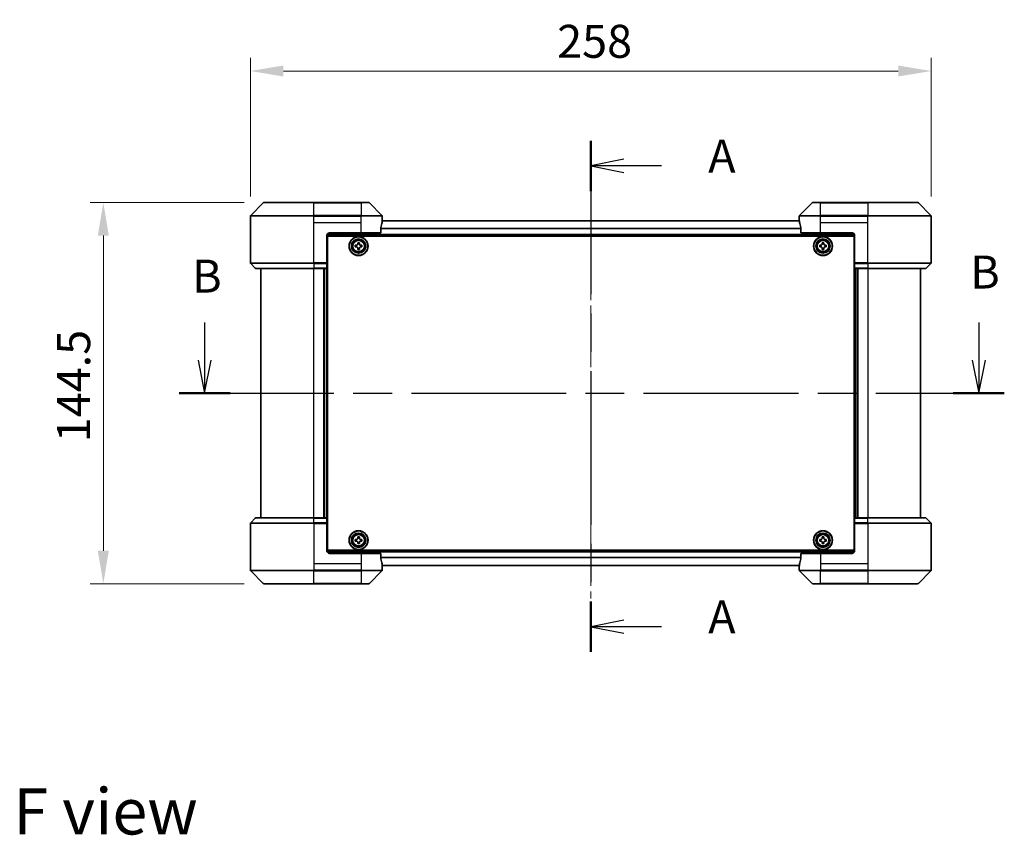
# Model space of a CAD drawing. Units: millimetres. Extents: x 43 to 7728, y 24 to 1429.
# Drawn here: x 1794 to 2167, y 513 to 822 of the extents above; entities that cross this region are included whole.
import ezdxf

# ---------------------------------------------------------------- set-up
doc = ezdxf.new("R2010")
doc.units = ezdxf.units.MM
doc.header["$LTSCALE"] = 3
doc.linetypes.add('CHAIN', pattern=[0.3543, 0.2362, -0.0295, 0.0591, -0.0295])
doc.layers.get('Defpoints').update_dxf_attribs({"lineweight": 25})
for name, color, linetype, lineweight in [('Centerline (ISO)', 131, 'Continuous', 18), ('Dimension (ISO)', 7, 'Continuous', 18), ('Dimension (ISO) @ 1', 7, 'Continuous', 18), ('Section Line (ISO)', 7, 'CHAIN', 25), ('Symbol (ISO)', 7, 'Continuous', 18), ('Visible (ISO)', 7, 'Continuous', 35), ('Visible Narrow (ISO)', 7, 'Continuous', 25)]:
    doc.layers.add(name, color=color, linetype=linetype, lineweight=lineweight)
doc.styles.add('Note Text (TK)', font='txt')
doc.dimstyles.new('Default - Method 1b (TK)', dxfattribs={"dimscale": 3, "dimtxt": 2.5, "dimasz": 2.5, "dimexe": 1, "dimexo": 1.5, "dimgap": 1, "dimtad": 1, "dimrnd": 1e-08, "dimdsep": 46, "dimtxsty": 'Note Text (TK)', "dimcen": 0.09, "dimdle": 5, "dimclrd": 100, "dimclre": 100, "dimclrt": 7, "dimadec": 1, "dimazin": 1, "dimtfac": 1, "dimtmove": 0, "dimatfit": 3, "dimfxl": 1, "dimtolj": 1, "dimlwd": -1, "dimlwe": -1, "dimarcsym": 0})

# ---------------------------------------------------------------- blocks, each defined once
blk = doc.blocks.new('2dTransSection42')
at = {"layer": 'Section Line (ISO)', "linetype": 'CHAIN', "ltscale": 16.433697}
blk.add_line((171.348, 158.511), (171.348, 119.754), dxfattribs=at)
at = {"layer": 'Section Line (ISO)', "linetype": 'Continuous', "lineweight": 50}
for p, q in [((171.348, 158.511), (171.348, 154.689)), ((171.348, 123.577), (171.348, 119.754))]:
    blk.add_line(p, q, dxfattribs=at)
at = {"layer": 'Section Line (ISO)', "linetype": 'Continuous'}
for p, q in [((173.848, 157.1), (171.348, 156.6)), ((173.848, 156.6), (171.348, 156.6)), ((171.348, 156.6), (173.848, 156.1)), ((176.701, 156.6), (173.848, 156.6)), ((173.848, 122.165), (171.348, 121.665)), ((173.848, 121.665), (171.348, 121.665)), ((171.348, 121.665), (173.848, 121.165)), ((176.701, 121.665), (173.848, 121.665))]:
    blk.add_line(p, q, dxfattribs=at)
at = {"layer": 'Section Line (ISO)', "char_height": 2.5, "attachment_point": 7, "style": 'Note Text (TK)'}
for insert in [(180.249, 155.314), (180.249, 120.379)]:
    blk.add_mtext('A', dxfattribs=dict(at, insert=insert))
blk = doc.blocks.new('2dTransSection43')
at = {"layer": 'Section Line (ISO)', "linetype": 'Continuous'}
for p, q in [((142.081, 144.732), (142.081, 141.871)), ((200.756, 144.732), (200.756, 141.871)), ((141.581, 141.871), (142.081, 139.371)), ((142.081, 141.871), (142.081, 139.371)), ((142.081, 139.371), (142.581, 141.871)), ((200.256, 141.871), (200.756, 139.371)), ((200.756, 141.871), (200.756, 139.371)), ((200.756, 139.371), (201.256, 141.871))]:
    blk.add_line(p, q, dxfattribs=at)
at = {"layer": 'Section Line (ISO)', "linetype": 'CHAIN', "ltscale": 16.560604}
blk.add_line((140.148, 139.371), (202.689, 139.371), dxfattribs=at)
at = {"layer": 'Section Line (ISO)', "linetype": 'Continuous', "lineweight": 50}
for p, q in [((140.148, 139.371), (144.015, 139.371)), ((198.822, 139.371), (202.689, 139.371))]:
    blk.add_line(p, q, dxfattribs=at)
at = {"layer": 'Section Line (ISO)', "char_height": 2.5, "attachment_point": 7, "style": 'Note Text (TK)'}
for insert in [(141.135, 146.215), (200.104, 146.523)]:
    blk.add_mtext('B', dxfattribs=dict(at, insert=insert))
blk = doc.blocks.new('*D49')
at = {"layer": 'Defpoints', "color": 0}
for p in [(2139.74, 802.97), (1881.74, 747.9), (2139.74, 747.9)]:
    blk.add_point(p, dxfattribs=at)
at = {"layer": 'Dimension (ISO)', "color": 100}
for p, q in [((1881.74, 755.4), (1881.74, 807.97)), ((2139.74, 755.4), (2139.74, 807.97)), ((1894.24, 802.97), (2127.24, 802.97))]:
    blk.add_line(p, q, dxfattribs=at)
for points in [[(1894.24, 805.05), (1894.24, 800.89), (1881.74, 802.97)], [(2127.24, 805.05), (2127.24, 800.89), (2139.74, 802.97)]]:
    blk.add_solid(points, dxfattribs=at)
at = {"layer": 'Dimension (ISO)', "color": 7, "insert": (1997.99, 814.22), "char_height": 12.5, "attachment_point": 4, "style": 'Note Text (TK)'}
blk.add_mtext('\\A1;258', dxfattribs=at)
blk = doc.blocks.new('*D50')
at = {"layer": 'Defpoints', "color": 0}
for p in [(1886.95, 753.11), (1826.02, 608.61), (1886.95, 608.61)]:
    blk.add_point(p, dxfattribs=at)
at = {"layer": 'Dimension (ISO)', "color": 100}
for p, q in [((1879.45, 753.11), (1821.02, 753.11)), ((1826.02, 740.61), (1826.02, 621.11)), ((1879.45, 608.61), (1821.02, 608.61))]:
    blk.add_line(p, q, dxfattribs=at)
for points in [[(1823.93, 740.61), (1828.1, 740.61), (1826.02, 753.11)], [(1823.93, 621.11), (1828.1, 621.11), (1826.02, 608.61)]]:
    blk.add_solid(points, dxfattribs=at)
at = {"layer": 'Dimension (ISO)', "color": 7, "insert": (1814.77, 662.25), "char_height": 12.5, "attachment_point": 4, "rotation": 90, "style": 'Note Text (TK)'}
blk.add_mtext('\\A1;144.5', dxfattribs=at)

msp = doc.modelspace()

# ---------------------------------------------------------------- linework, layer by layer
at = {"layer": 'Centerline (ISO)', "linetype": 'CHAIN', "ltscale": 23.990969}
msp.add_line((2010.7393, 758.6559), (2010.7393, 603.0559), dxfattribs=at)
at = {"layer": 'Visible (ISO)'}
for p, q in [((1886.5928, 752.9594), (1881.8857, 748.2523)), ((1886.9464, 753.1059), (1905.7393, 753.1059)), ((1923.7393, 753.1059), (1905.7393, 753.1059)), ((1923.7393, 753.1059), (1926.5322, 753.1059)), ((1931.5928, 748.2523), (1926.8857, 752.9594)), ((2094.5928, 752.9594), (2089.8857, 748.2523)), ((2094.9464, 753.1059), (2097.7393, 753.1059)), ((2115.7393, 753.1059), (2097.7393, 753.1059)), ((2115.7393, 753.1059), (2134.5322, 753.1059)), ((2139.5928, 748.2523), (2134.8857, 752.9594)), ((1881.7393, 745.6059), (1881.7393, 747.8987)), ((1931.7393, 746.6059), (1931.7312, 746.6059)), ((1931.7393, 746.6059), (1931.7393, 747.8987)), ((1931.7393, 746.3059), (1931.7393, 746.6059)), ((1931.7393, 746.3059), (1931.7393, 746.1559)), ((2089.7393, 746.6059), (2089.7393, 747.8987)), ((2089.7474, 746.6059), (2089.7393, 746.6059)), ((2089.7393, 746.6059), (2089.7393, 746.3059)), ((2089.7393, 746.1559), (2089.7393, 746.3059)), ((2139.7393, 745.6059), (2139.7393, 747.8987)), ((1881.7393, 730.313), (1881.7393, 745.6059)), ((1931.1555, 741.6059), (1931.1555, 743.4972)), ((2089.7873, 746.1559), (1931.6913, 746.1559)), ((2090.3231, 743.4972), (2090.3231, 741.6059)), ((2139.7393, 730.313), (2139.7393, 745.6059)), ((1910.7393, 740.6059), (1910.7393, 730.313)), ((2110.738, 740.6559), (1910.7405, 740.6559)), ((1910.9893, 740.3559), (2110.4893, 740.3559)), ((1910.9893, 621.3559), (1910.9893, 740.3559)), ((1911.7393, 741.6059), (1923.7393, 741.6059)), ((1931.1555, 741.6059), (1923.7393, 741.6059)), ((2097.7393, 741.6059), (2090.3231, 741.6059)), ((2097.7393, 741.6059), (2109.7393, 741.6059)), ((2110.4893, 740.3559), (2110.4893, 621.3559)), ((2110.7393, 740.6059), (2110.7393, 730.313)), ((1910.9893, 737.1559), (1910.7393, 737.1559)), ((1910.9893, 736.6559), (1910.7393, 736.6559)), ((1910.9893, 736.1559), (1910.7393, 736.1559)), ((1921.4893, 736.2934), (1921.4893, 736.9184)), ((1921.4893, 736.9184), (1921.9518, 736.9184)), ((1921.9518, 736.2934), (1921.4893, 736.2934)), ((1922.4268, 737.3934), (1922.4268, 737.8559)), ((1922.4268, 737.8559), (1923.0518, 737.8559)), ((1922.4268, 735.3559), (1922.4268, 735.8184)), ((1923.0518, 735.3559), (1922.4268, 735.3559)), ((1923.0518, 737.8559), (1923.0518, 737.3934)), ((1923.0518, 735.8184), (1923.0518, 735.3559)), ((1923.5268, 736.9184), (1923.9893, 736.9184)), ((1923.9893, 736.2934), (1923.5268, 736.2934)), ((1923.9893, 736.9184), (1923.9893, 736.2934)), ((2097.4893, 736.2934), (2097.4893, 736.9184)), ((2097.4893, 736.9184), (2097.9518, 736.9184)), ((2097.9518, 736.2934), (2097.4893, 736.2934)), ((2098.4268, 737.3934), (2098.4268, 737.8559)), ((2098.4268, 737.8559), (2099.0518, 737.8559)), ((2098.4268, 735.3559), (2098.4268, 735.8184)), ((2099.0518, 735.3559), (2098.4268, 735.3559)), ((2099.0518, 737.8559), (2099.0518, 737.3934)), ((2099.0518, 735.8184), (2099.0518, 735.3559)), ((2099.5268, 736.9184), (2099.9893, 736.9184)), ((2099.9893, 736.2934), (2099.5268, 736.2934)), ((2099.9893, 736.9184), (2099.9893, 736.2934)), ((2110.7393, 737.1559), (2110.4893, 737.1559)), ((2110.7393, 736.6559), (2110.4893, 736.6559)), ((2110.7393, 736.1559), (2110.4893, 736.1559)), ((1910.9893, 734.1559), (1910.7393, 734.1559)), ((2110.7393, 734.1559), (2110.4893, 734.1559)), ((1881.8857, 729.9594), (1883.5928, 728.2523)), ((1905.7393, 728.1059), (1883.9464, 728.1059)), ((1885.7393, 728.1059), (1885.7393, 633.6059)), ((1905.7393, 728.1059), (1910.7393, 728.1059)), ((1909.7393, 633.6059), (1909.7393, 728.1059)), ((1910.9893, 731.1559), (1910.7393, 731.1559)), ((1910.7393, 730.313), (1910.7393, 729.9594)), ((1910.9893, 730.1559), (1910.7393, 730.1559)), ((1910.7393, 728.2523), (1910.7393, 729.9594)), ((1910.9893, 729.8059), (1910.7393, 729.8059)), ((1910.7393, 728.2523), (1910.7393, 728.1059)), ((1910.7393, 633.6059), (1910.7393, 728.1059)), ((2110.7393, 731.1559), (2110.4893, 731.1559)), ((2110.7393, 730.1559), (2110.4893, 730.1559)), ((2110.7393, 729.8059), (2110.4893, 729.8059)), ((2110.7393, 729.9594), (2110.7393, 730.313)), ((2110.7393, 729.9594), (2110.7393, 728.2523)), ((2110.7393, 728.1059), (2110.7393, 728.2523)), ((2110.7393, 728.1059), (2110.7393, 633.6059)), ((2110.7393, 728.1059), (2115.7393, 728.1059)), ((2111.7393, 728.1059), (2111.7393, 633.6059)), ((2137.5322, 728.1059), (2115.7393, 728.1059)), ((2135.7393, 633.6059), (2135.7393, 728.1059)), ((2139.5928, 729.9594), (2137.8857, 728.2523)), ((1881.7393, 631.3987), (1881.7393, 616.1059)), ((1881.8857, 631.7523), (1883.5928, 633.4594)), ((1883.9464, 633.6059), (1905.7393, 633.6059)), ((1910.7393, 633.6059), (1905.7393, 633.6059)), ((1910.7393, 633.6059), (1910.7393, 633.4594)), ((1910.7393, 631.7523), (1910.7393, 633.4594)), ((1910.7393, 631.9059), (1910.9893, 631.9059)), ((1910.7393, 631.7523), (1910.7393, 631.3987)), ((1910.7393, 631.5559), (1910.9893, 631.5559)), ((1910.7393, 621.1059), (1910.7393, 631.3987)), ((2110.4893, 631.9059), (2110.7393, 631.9059)), ((2110.4893, 631.5559), (2110.7393, 631.5559)), ((2110.7393, 633.4594), (2110.7393, 633.6059)), ((2115.7393, 633.6059), (2110.7393, 633.6059)), ((2110.7393, 633.4594), (2110.7393, 631.7523)), ((2110.7393, 631.3987), (2110.7393, 631.7523)), ((2110.7393, 621.1059), (2110.7393, 631.3987)), ((2115.7393, 633.6059), (2137.5322, 633.6059)), ((2139.5928, 631.7523), (2137.8857, 633.4594)), ((2139.7393, 631.3987), (2139.7393, 616.1059)), ((1910.7393, 630.5559), (1910.9893, 630.5559)), ((1910.7393, 627.5559), (1910.9893, 627.5559)), ((2110.4893, 630.5559), (2110.7393, 630.5559)), ((2110.4893, 627.5559), (2110.7393, 627.5559)), ((1910.7393, 625.5559), (1910.9893, 625.5559)), ((1910.7393, 625.0559), (1910.9893, 625.0559)), ((1910.7393, 624.5559), (1910.9893, 624.5559)), ((1921.4893, 624.7934), (1921.4893, 625.4184)), ((1921.4893, 625.4184), (1921.9518, 625.4184)), ((1921.9518, 624.7934), (1921.4893, 624.7934)), ((1922.4268, 625.8934), (1922.4268, 626.3559)), ((1922.4268, 626.3559), (1923.0518, 626.3559)), ((1922.4268, 623.8559), (1922.4268, 624.3184)), ((1923.0518, 623.8559), (1922.4268, 623.8559)), ((1923.0518, 626.3559), (1923.0518, 625.8934)), ((1923.0518, 624.3184), (1923.0518, 623.8559)), ((1923.5268, 625.4184), (1923.9893, 625.4184)), ((1923.9893, 624.7934), (1923.5268, 624.7934)), ((1923.9893, 625.4184), (1923.9893, 624.7934)), ((2097.4893, 624.7934), (2097.4893, 625.4184)), ((2097.4893, 625.4184), (2097.9518, 625.4184)), ((2097.9518, 624.7934), (2097.4893, 624.7934)), ((2098.4268, 625.8934), (2098.4268, 626.3559)), ((2098.4268, 626.3559), (2099.0518, 626.3559)), ((2098.4268, 623.8559), (2098.4268, 624.3184)), ((2099.0518, 623.8559), (2098.4268, 623.8559)), ((2099.0518, 626.3559), (2099.0518, 625.8934)), ((2099.0518, 624.3184), (2099.0518, 623.8559)), ((2099.5268, 625.4184), (2099.9893, 625.4184)), ((2099.9893, 624.7934), (2099.5268, 624.7934)), ((2099.9893, 625.4184), (2099.9893, 624.7934)), ((2110.4893, 625.5559), (2110.7393, 625.5559)), ((2110.4893, 625.0559), (2110.7393, 625.0559)), ((2110.4893, 624.5559), (2110.7393, 624.5559)), ((1910.7405, 621.0559), (2110.738, 621.0559)), ((2110.4893, 621.3559), (1910.9893, 621.3559)), ((1923.7393, 620.1059), (1911.7393, 620.1059)), ((1923.7393, 620.1059), (1931.1555, 620.1059)), ((1931.1555, 618.2145), (1931.1555, 620.1059)), ((2090.3231, 620.1059), (2097.7393, 620.1059)), ((2090.3231, 620.1059), (2090.3231, 618.2145)), ((2109.7393, 620.1059), (2097.7393, 620.1059)), ((1881.7393, 616.1059), (1881.7393, 613.813)), ((2139.7393, 616.1059), (2139.7393, 613.813)), ((1881.8857, 613.4594), (1886.5928, 608.7523)), ((1926.8857, 608.7523), (1931.5928, 613.4594)), ((1931.6913, 615.5559), (2089.7873, 615.5559)), ((1931.7312, 615.1059), (1931.7393, 615.1059)), ((1931.7393, 615.5559), (1931.7393, 615.4059)), ((1931.7393, 615.1059), (1931.7393, 615.4059)), ((1931.7393, 615.1059), (1931.7393, 613.813)), ((2089.7393, 615.4059), (2089.7393, 615.5559)), ((2089.7393, 615.4059), (2089.7393, 615.1059)), ((2089.7393, 615.1059), (2089.7474, 615.1059)), ((2089.7393, 615.1059), (2089.7393, 613.813)), ((2089.8857, 613.4594), (2094.5928, 608.7523)), ((2134.8857, 608.7523), (2139.5928, 613.4594)), ((1905.7393, 608.6059), (1886.9464, 608.6059)), ((1905.7393, 608.6059), (1923.7393, 608.6059)), ((1926.5322, 608.6059), (1923.7393, 608.6059)), ((2097.7393, 608.6059), (2094.9464, 608.6059)), ((2097.7393, 608.6059), (2115.7393, 608.6059)), ((2134.5322, 608.6059), (2115.7393, 608.6059))]:
    msp.add_line(p, q, dxfattribs=at)
for centre, radius in [((1922.7393, 736.6059), 3.6), ((1922.7393, 736.6059), 3.5), ((1922.7393, 736.6059), 2.7), ((1922.7393, 736.6059), 2.6), ((1922.7393, 736.6059), 2.4649), ((2098.7393, 736.6059), 3.6), ((2098.7393, 736.6059), 3.5), ((2098.7393, 736.6059), 2.7), ((2098.7393, 736.6059), 2.6), ((2098.7393, 736.6059), 2.4649), ((1922.7393, 625.1059), 3.6), ((1922.7393, 625.1059), 3.5), ((1922.7393, 625.1059), 2.7), ((1922.7393, 625.1059), 2.6), ((1922.7393, 625.1059), 2.4649), ((2098.7393, 625.1059), 3.6), ((2098.7393, 625.1059), 3.5), ((2098.7393, 625.1059), 2.7), ((2098.7393, 625.1059), 2.6), ((2098.7393, 625.1059), 2.4649)]:
    msp.add_circle(centre, radius, dxfattribs=at)
for centre, radius, start, end in [((1886.9464, 752.6059), 0.5, 90, 135), ((1926.5322, 752.6059), 0.5, 45, 90), ((2094.9464, 752.6059), 0.5, 90, 135), ((2134.5322, 752.6059), 0.5, 45, 90), ((1882.2393, 747.8987), 0.5, 135, 180), ((1931.2393, 747.8987), 0.5, 0, 45), ((2090.2393, 747.8987), 0.5, 135, 180), ((2139.2393, 747.8987), 0.5, 0, 45), ((1911.7393, 740.6059), 1, 90, 180), ((2109.7393, 740.6059), 1, 0, 90), ((1882.2393, 730.313), 0.5, 180, 225), ((1883.9464, 728.6059), 0.5, 225, 270), ((2137.5322, 728.6059), 0.5, 270, 315), ((2139.2393, 730.313), 0.5, 315, 0), ((1882.2393, 631.3987), 0.5, 135, 180), ((1883.9464, 633.1059), 0.5, 90, 135), ((2137.5322, 633.1059), 0.5, 45, 90), ((2139.2393, 631.3987), 0.5, 0, 45), ((1911.7393, 621.1059), 1, 180, 270), ((2109.7393, 621.1059), 1, 270, 0), ((1882.2393, 613.813), 0.5, 180, 225), ((1931.2393, 613.813), 0.5, 315, 0), ((2090.2393, 613.813), 0.5, 180, 225), ((2139.2393, 613.813), 0.5, 315, 0), ((1886.9464, 609.1059), 0.5, 225, 270), ((1926.5322, 609.1059), 0.5, 270, 315), ((2094.9464, 609.1059), 0.5, 225, 270), ((2134.5322, 609.1059), 0.5, 270, 315)]:
    msp.add_arc(centre, radius, start, end, dxfattribs=at)
for centre, major_axis, start_param, end_param in [((1923.7393, 747.2059), (0, -9.6), 1.40334825, 1.49698509), ((2097.7393, 747.2059), (0, -9.6), 4.78620022, 4.87983706), ((1923.7393, 747.2059), (0, -9.6), 1.19575789, 1.40334825), ((2097.7393, 747.2059), (0, -9.6), 4.87983706, 5.08742742), ((1923.7393, 614.5059), (0, 9.6), 4.87983706, 5.08742742), ((1923.7393, 614.5059), (0, 9.6), 4.78620022, 4.87983706), ((2097.7393, 614.5059), (0, 9.6), 1.40334825, 1.49698509), ((2097.7393, 614.5059), (0, 9.6), 1.19575789, 1.40334825)]:
    msp.add_ellipse(centre, major_axis=major_axis, ratio=0.83333333, start_param=start_param, end_param=end_param, dxfattribs=at)
for points, knots in [([(1931.7312, 746.6059), (1931.7295, 746.6059), (1931.7274, 746.5983), (1931.723, 746.5677), (1931.7207, 746.5446), (1931.7184, 746.5116), (1931.7179, 746.5049), (1931.7175, 746.4979)], [-0.0452461794, -0.0452461794, -0.0452461794, -0.0452461794, -0.0339249805, -0.0339249805, -0.0226037816, -0.0226037816, -0.0199303713, -0.0199303713, -0.0199303713, -0.0199303713]), ([(2089.7611, 746.4979), (2089.7606, 746.505), (2089.7602, 746.5117), (2089.7578, 746.5446), (2089.7556, 746.5677), (2089.7512, 746.5983), (2089.7491, 746.6059), (2089.7474, 746.6059)], [-0.0705290281, -0.0705290281, -0.0705290281, -0.0705290281, -0.0678449297, -0.0678449297, -0.056529226, -0.056529226, -0.0452135224, -0.0452135224, -0.0452135224, -0.0452135224]), ([(1931.1832, 743.6893), (1931.176, 743.667), (1931.1695, 743.641), (1931.1587, 743.5761), (1931.1555, 743.5355), (1931.1555, 743.4972)], [-0.0201957606, -0.0201957606, -0.0201957606, -0.0201957606, -0.0114837322, -0.0114837322, 0, 0, 0, 0]), ([(2090.3231, 743.4972), (2090.3231, 743.5348), (2090.32, 743.5747), (2090.3093, 743.6399), (2090.3028, 743.6665), (2090.2953, 743.6893)], [-0.0932612826, -0.0932612826, -0.0932612826, -0.0932612826, -0.0819853568, -0.0819853568, -0.0730776319, -0.0730776319, -0.0730776319, -0.0730776319]), ([(1921.9518, 736.9184), (1922.0112, 736.9184), (1922.0748, 736.9302), (1922.1919, 736.9786), (1922.2454, 737.0152), (1922.3299, 737.0998), (1922.3665, 737.1533), (1922.4149, 737.2704), (1922.4268, 737.3339), (1922.4268, 737.3934)], [0, 0, 0, 0, 0.0179369429, 0.0179369429, 0.0358738858, 0.0358738858, 0.0538108287, 0.0538108287, 0.0717477716, 0.0717477716, 0.0717477716, 0.0717477716]), ([(1922.4268, 735.8184), (1922.4268, 735.8778), (1922.4149, 735.9413), (1922.3665, 736.0584), (1922.3299, 736.112), (1922.2454, 736.1965), (1922.1919, 736.2331), (1922.0748, 736.2815), (1922.0112, 736.2934), (1921.9518, 736.2934)], [-0.2880009693, -0.2880009693, -0.2880009693, -0.2880009693, -0.2700640264, -0.2700640264, -0.2521270835, -0.2521270835, -0.2341901406, -0.2341901406, -0.2162531977, -0.2162531977, -0.2162531977, -0.2162531977]), ([(1923.0518, 737.3934), (1923.0518, 737.3339), (1923.0636, 737.2704), (1923.1121, 737.1533), (1923.1486, 737.0998), (1923.2332, 737.0152), (1923.2867, 736.9786), (1923.4038, 736.9302), (1923.4674, 736.9184), (1923.5268, 736.9184)], [0, 0, 0, 0, 0.0179369429, 0.0179369429, 0.0358738858, 0.0358738858, 0.0538108287, 0.0538108287, 0.0717477716, 0.0717477716, 0.0717477716, 0.0717477716]), ([(1923.5268, 736.2934), (1923.4674, 736.2934), (1923.4038, 736.2815), (1923.2867, 736.2331), (1923.2332, 736.1965), (1923.1486, 736.112), (1923.1121, 736.0584), (1923.0636, 735.9413), (1923.0518, 735.8778), (1923.0518, 735.8184)], [-0.2880009693, -0.2880009693, -0.2880009693, -0.2880009693, -0.2700640264, -0.2700640264, -0.2521270835, -0.2521270835, -0.2341901406, -0.2341901406, -0.2162531977, -0.2162531977, -0.2162531977, -0.2162531977]), ([(2097.9518, 736.9184), (2098.0112, 736.9184), (2098.0748, 736.9302), (2098.1919, 736.9786), (2098.2454, 737.0152), (2098.3299, 737.0998), (2098.3665, 737.1533), (2098.4149, 737.2704), (2098.4268, 737.3339), (2098.4268, 737.3934)], [0, 0, 0, 0, 0.0179369429, 0.0179369429, 0.0358738858, 0.0358738858, 0.0538108287, 0.0538108287, 0.0717477716, 0.0717477716, 0.0717477716, 0.0717477716]), ([(2098.4268, 735.8184), (2098.4268, 735.8778), (2098.4149, 735.9413), (2098.3665, 736.0584), (2098.3299, 736.112), (2098.2454, 736.1965), (2098.1919, 736.2331), (2098.0748, 736.2815), (2098.0112, 736.2934), (2097.9518, 736.2934)], [-0.2880009693, -0.2880009693, -0.2880009693, -0.2880009693, -0.2700640264, -0.2700640264, -0.2521270835, -0.2521270835, -0.2341901406, -0.2341901406, -0.2162531977, -0.2162531977, -0.2162531977, -0.2162531977]), ([(2099.0518, 737.3934), (2099.0518, 737.3339), (2099.0636, 737.2704), (2099.1121, 737.1533), (2099.1486, 737.0998), (2099.2332, 737.0152), (2099.2867, 736.9786), (2099.4038, 736.9302), (2099.4674, 736.9184), (2099.5268, 736.9184)], [0, 0, 0, 0, 0.0179369429, 0.0179369429, 0.0358738858, 0.0358738858, 0.0538108287, 0.0538108287, 0.0717477716, 0.0717477716, 0.0717477716, 0.0717477716]), ([(2099.5268, 736.2934), (2099.4674, 736.2934), (2099.4038, 736.2815), (2099.2867, 736.2331), (2099.2332, 736.1965), (2099.1486, 736.112), (2099.1121, 736.0584), (2099.0636, 735.9413), (2099.0518, 735.8778), (2099.0518, 735.8184)], [-0.2880009693, -0.2880009693, -0.2880009693, -0.2880009693, -0.2700640264, -0.2700640264, -0.2521270835, -0.2521270835, -0.2341901406, -0.2341901406, -0.2162531977, -0.2162531977, -0.2162531977, -0.2162531977]), ([(1921.9518, 625.4184), (1922.0112, 625.4184), (1922.0748, 625.4302), (1922.1919, 625.4786), (1922.2454, 625.5152), (1922.3299, 625.5998), (1922.3665, 625.6533), (1922.4149, 625.7704), (1922.4268, 625.8339), (1922.4268, 625.8934)], [0, 0, 0, 0, 0.0179369429, 0.0179369429, 0.0358738858, 0.0358738858, 0.0538108287, 0.0538108287, 0.0717477716, 0.0717477716, 0.0717477716, 0.0717477716]), ([(1922.4268, 624.3184), (1922.4268, 624.3778), (1922.4149, 624.4413), (1922.3665, 624.5584), (1922.3299, 624.612), (1922.2454, 624.6965), (1922.1919, 624.7331), (1922.0748, 624.7815), (1922.0112, 624.7934), (1921.9518, 624.7934)], [-0.2880009693, -0.2880009693, -0.2880009693, -0.2880009693, -0.2700640264, -0.2700640264, -0.2521270835, -0.2521270835, -0.2341901406, -0.2341901406, -0.2162531977, -0.2162531977, -0.2162531977, -0.2162531977]), ([(1923.0518, 625.8934), (1923.0518, 625.8339), (1923.0636, 625.7704), (1923.1121, 625.6533), (1923.1486, 625.5998), (1923.2332, 625.5152), (1923.2867, 625.4786), (1923.4038, 625.4302), (1923.4674, 625.4184), (1923.5268, 625.4184)], [0, 0, 0, 0, 0.0179369429, 0.0179369429, 0.0358738858, 0.0358738858, 0.0538108287, 0.0538108287, 0.0717477716, 0.0717477716, 0.0717477716, 0.0717477716]), ([(1923.5268, 624.7934), (1923.4674, 624.7934), (1923.4038, 624.7815), (1923.2867, 624.7331), (1923.2332, 624.6965), (1923.1486, 624.612), (1923.1121, 624.5584), (1923.0636, 624.4413), (1923.0518, 624.3778), (1923.0518, 624.3184)], [-0.2880009693, -0.2880009693, -0.2880009693, -0.2880009693, -0.2700640264, -0.2700640264, -0.2521270835, -0.2521270835, -0.2341901406, -0.2341901406, -0.2162531977, -0.2162531977, -0.2162531977, -0.2162531977]), ([(2097.9518, 625.4184), (2098.0112, 625.4184), (2098.0748, 625.4302), (2098.1919, 625.4786), (2098.2454, 625.5152), (2098.3299, 625.5998), (2098.3665, 625.6533), (2098.4149, 625.7704), (2098.4268, 625.8339), (2098.4268, 625.8934)], [0, 0, 0, 0, 0.0179369429, 0.0179369429, 0.0358738858, 0.0358738858, 0.0538108287, 0.0538108287, 0.0717477716, 0.0717477716, 0.0717477716, 0.0717477716]), ([(2098.4268, 624.3184), (2098.4268, 624.3778), (2098.4149, 624.4413), (2098.3665, 624.5584), (2098.3299, 624.612), (2098.2454, 624.6965), (2098.1919, 624.7331), (2098.0748, 624.7815), (2098.0112, 624.7934), (2097.9518, 624.7934)], [-0.2880009693, -0.2880009693, -0.2880009693, -0.2880009693, -0.2700640264, -0.2700640264, -0.2521270835, -0.2521270835, -0.2341901406, -0.2341901406, -0.2162531977, -0.2162531977, -0.2162531977, -0.2162531977]), ([(2099.0518, 625.8934), (2099.0518, 625.8339), (2099.0636, 625.7704), (2099.1121, 625.6533), (2099.1486, 625.5998), (2099.2332, 625.5152), (2099.2867, 625.4786), (2099.4038, 625.4302), (2099.4674, 625.4184), (2099.5268, 625.4184)], [0, 0, 0, 0, 0.0179369429, 0.0179369429, 0.0358738858, 0.0358738858, 0.0538108287, 0.0538108287, 0.0717477716, 0.0717477716, 0.0717477716, 0.0717477716]), ([(2099.5268, 624.7934), (2099.4674, 624.7934), (2099.4038, 624.7815), (2099.2867, 624.7331), (2099.2332, 624.6965), (2099.1486, 624.612), (2099.1121, 624.5584), (2099.0636, 624.4413), (2099.0518, 624.3778), (2099.0518, 624.3184)], [-0.2880009693, -0.2880009693, -0.2880009693, -0.2880009693, -0.2700640264, -0.2700640264, -0.2521270835, -0.2521270835, -0.2341901406, -0.2341901406, -0.2162531977, -0.2162531977, -0.2162531977, -0.2162531977]), ([(1931.1555, 618.2145), (1931.1555, 618.1769), (1931.1585, 618.137), (1931.1693, 618.0718), (1931.1758, 618.0452), (1931.1832, 618.0224)], [-0.0932612826, -0.0932612826, -0.0932612826, -0.0932612826, -0.0819853568, -0.0819853568, -0.0730776319, -0.0730776319, -0.0730776319, -0.0730776319]), ([(2090.2953, 618.0224), (2090.3026, 618.0447), (2090.309, 618.0707), (2090.3199, 618.1356), (2090.3231, 618.1762), (2090.3231, 618.2145)], [-0.0201957606, -0.0201957606, -0.0201957606, -0.0201957606, -0.0114837322, -0.0114837322, 0, 0, 0, 0]), ([(1931.7175, 615.2138), (1931.7179, 615.2068), (1931.7184, 615.2), (1931.7208, 615.1671), (1931.723, 615.144), (1931.7274, 615.1134), (1931.7295, 615.1059), (1931.7312, 615.1059)], [-0.0705290281, -0.0705290281, -0.0705290281, -0.0705290281, -0.0678449297, -0.0678449297, -0.056529226, -0.056529226, -0.0452135224, -0.0452135224, -0.0452135224, -0.0452135224]), ([(2089.7474, 615.1059), (2089.7491, 615.1059), (2089.7512, 615.1134), (2089.7556, 615.144), (2089.7578, 615.1671), (2089.7602, 615.2001), (2089.7606, 615.2068), (2089.7611, 615.2138)], [-0.0452461794, -0.0452461794, -0.0452461794, -0.0452461794, -0.0339249805, -0.0339249805, -0.0226037816, -0.0226037816, -0.0199303713, -0.0199303713, -0.0199303713, -0.0199303713])]:
    msp.add_open_spline(points, degree=3, knots=knots, dxfattribs=at)
at = {"layer": 'Visible Narrow (ISO)'}
for p, q in [((1905.7393, 752.9594), (1886.5928, 752.9594)), ((1905.7393, 753.1059), (1905.7393, 752.9594)), ((1905.7393, 752.9594), (1923.7393, 752.9594)), ((1905.7393, 748.2523), (1905.7393, 752.9594)), ((1923.7393, 752.9594), (1923.7393, 753.1059)), ((1926.8857, 752.9594), (1923.7393, 752.9594)), ((1923.7393, 752.9594), (1923.7393, 748.2523)), ((2097.7393, 752.9594), (2094.5928, 752.9594)), ((2097.7393, 752.9594), (2097.7393, 753.1059)), ((2097.7393, 748.2523), (2097.7393, 752.9594)), ((2097.7393, 752.9594), (2115.7393, 752.9594)), ((2115.7393, 752.9594), (2115.7393, 753.1059)), ((2115.7393, 752.9594), (2115.7393, 748.2523)), ((2134.8857, 752.9594), (2115.7393, 752.9594)), ((1905.7393, 747.8987), (1881.7393, 747.8987)), ((1881.8857, 748.2523), (1905.7393, 748.2523)), ((1905.7393, 748.2523), (1905.7393, 747.8987)), ((1923.7393, 748.2523), (1905.7393, 748.2523)), ((1905.7393, 745.6059), (1905.7393, 747.8987)), ((1905.7393, 747.8987), (1923.7393, 747.8987)), ((1923.7393, 748.2523), (1923.7393, 747.8987)), ((1923.7393, 748.2523), (1931.5928, 748.2523)), ((1931.7393, 747.8987), (1923.7393, 747.8987)), ((1923.7393, 745.6059), (1923.7393, 747.8987)), ((1931.7041, 746.3059), (1931.7393, 746.3059)), ((2097.7393, 747.8987), (2089.7393, 747.8987)), ((2089.7393, 746.3059), (2089.7745, 746.3059)), ((2089.8857, 748.2523), (2097.7393, 748.2523)), ((2115.7393, 748.2523), (2097.7393, 748.2523)), ((2097.7393, 748.2523), (2097.7393, 747.8987)), ((2097.7393, 745.6059), (2097.7393, 747.8987)), ((2097.7393, 747.8987), (2115.7393, 747.8987)), ((2115.7393, 748.2523), (2115.7393, 747.8987)), ((2115.7393, 748.2523), (2139.5928, 748.2523)), ((2139.7393, 747.8987), (2115.7393, 747.8987)), ((2115.7393, 745.6059), (2115.7393, 747.8987)), ((1905.7393, 745.6059), (1923.7393, 745.6059)), ((1905.7393, 730.313), (1905.7393, 745.6059)), ((1923.7393, 741.6059), (1923.7393, 745.6059)), ((2090.3231, 743.2115), (1931.1555, 743.2115)), ((2090.3231, 743.0834), (1931.1555, 743.0834)), ((2089.7941, 746.0839), (1931.6845, 746.0839)), ((2097.7393, 745.6059), (2115.7393, 745.6059)), ((2097.7393, 741.6059), (2097.7393, 745.6059)), ((2115.7393, 730.313), (2115.7393, 745.6059)), ((2110.676, 740.9559), (1910.8025, 740.9559)), ((1910.9893, 734.7801), (1910.7393, 734.7801)), ((1910.9893, 734.568), (1910.7393, 734.568)), ((1910.9893, 734.2437), (1910.7393, 734.2437)), ((1910.9893, 733.8559), (1910.7393, 733.8559)), ((1910.9893, 731.4559), (1910.7393, 731.4559)), ((2110.7393, 734.7801), (2110.4893, 734.7801)), ((2110.7393, 734.568), (2110.4893, 734.568)), ((2110.7393, 734.2437), (2110.4893, 734.2437)), ((2110.7393, 733.8559), (2110.4893, 733.8559)), ((2110.7393, 731.4559), (2110.4893, 731.4559)), ((1881.7393, 730.313), (1905.7393, 730.313)), ((1905.7393, 729.9594), (1881.8857, 729.9594)), ((1883.5928, 728.2523), (1905.7393, 728.2523)), ((1910.7393, 730.313), (1905.7393, 730.313)), ((1905.7393, 729.9594), (1905.7393, 730.313)), ((1905.7393, 729.9594), (1910.7393, 729.9594)), ((1905.7393, 729.9594), (1905.7393, 728.2523)), ((1910.7393, 728.2523), (1905.7393, 728.2523)), ((1905.7393, 728.2523), (1905.7393, 728.1059)), ((1905.7393, 633.6059), (1905.7393, 728.1059)), ((1909.4393, 728.1059), (1909.4393, 633.6059)), ((1910.4393, 728.1059), (1910.4393, 633.6059)), ((1910.9893, 731.068), (1910.7393, 731.068)), ((1910.9893, 730.7437), (1910.7393, 730.7437)), ((1910.9893, 730.5316), (1910.7393, 730.5316)), ((1910.9893, 730.4559), (1910.7393, 730.4559)), ((1910.7393, 729.5059), (1910.9893, 729.5059)), ((2110.7393, 731.068), (2110.4893, 731.068)), ((2110.7393, 730.7437), (2110.4893, 730.7437)), ((2110.7393, 730.5316), (2110.4893, 730.5316)), ((2110.7393, 730.4559), (2110.4893, 730.4559)), ((2110.4893, 729.5059), (2110.7393, 729.5059)), ((2115.7393, 730.313), (2110.7393, 730.313)), ((2110.7393, 729.9594), (2115.7393, 729.9594)), ((2115.7393, 728.2523), (2110.7393, 728.2523)), ((2111.0393, 633.6059), (2111.0393, 728.1059)), ((2112.0393, 633.6059), (2112.0393, 728.1059)), ((2115.7393, 730.313), (2139.7393, 730.313)), ((2115.7393, 729.9594), (2115.7393, 730.313)), ((2139.5928, 729.9594), (2115.7393, 729.9594)), ((2115.7393, 729.9594), (2115.7393, 728.2523)), ((2115.7393, 728.2523), (2115.7393, 728.1059)), ((2115.7393, 728.2523), (2137.8857, 728.2523)), ((2115.7393, 728.1059), (2115.7393, 633.6059)), ((1905.7393, 631.3987), (1881.7393, 631.3987)), ((1881.8857, 631.7523), (1905.7393, 631.7523)), ((1905.7393, 633.4594), (1883.5928, 633.4594)), ((1905.7393, 633.4594), (1905.7393, 633.6059)), ((1905.7393, 633.4594), (1910.7393, 633.4594)), ((1905.7393, 631.7523), (1905.7393, 633.4594)), ((1905.7393, 631.7523), (1905.7393, 631.3987)), ((1910.7393, 631.7523), (1905.7393, 631.7523)), ((1905.7393, 631.3987), (1905.7393, 616.1059)), ((1905.7393, 631.3987), (1910.7393, 631.3987)), ((1910.9893, 632.2059), (1910.7393, 632.2059)), ((1910.7393, 631.2559), (1910.9893, 631.2559)), ((1910.7393, 631.1801), (1910.9893, 631.1801)), ((1910.7393, 630.968), (1910.9893, 630.968)), ((1910.7393, 630.6437), (1910.9893, 630.6437)), ((2110.7393, 632.2059), (2110.4893, 632.2059)), ((2110.4893, 631.2559), (2110.7393, 631.2559)), ((2110.4893, 631.1801), (2110.7393, 631.1801)), ((2110.4893, 630.968), (2110.7393, 630.968)), ((2110.4893, 630.6437), (2110.7393, 630.6437)), ((2110.7393, 633.4594), (2115.7393, 633.4594)), ((2115.7393, 631.7523), (2110.7393, 631.7523)), ((2110.7393, 631.3987), (2115.7393, 631.3987)), ((2115.7393, 633.4594), (2115.7393, 633.6059)), ((2115.7393, 631.7523), (2115.7393, 633.4594)), ((2137.8857, 633.4594), (2115.7393, 633.4594)), ((2115.7393, 631.7523), (2115.7393, 631.3987)), ((2115.7393, 631.7523), (2139.5928, 631.7523)), ((2115.7393, 631.3987), (2115.7393, 616.1059)), ((2139.7393, 631.3987), (2115.7393, 631.3987)), ((1910.7393, 630.2559), (1910.9893, 630.2559)), ((1910.7393, 627.8559), (1910.9893, 627.8559)), ((1910.7393, 627.468), (1910.9893, 627.468)), ((1910.7393, 627.1437), (1910.9893, 627.1437)), ((1910.7393, 626.9316), (1910.9893, 626.9316)), ((2110.4893, 630.2559), (2110.7393, 630.2559)), ((2110.4893, 627.8559), (2110.7393, 627.8559)), ((2110.4893, 627.468), (2110.7393, 627.468)), ((2110.4893, 627.1437), (2110.7393, 627.1437)), ((2110.4893, 626.9316), (2110.7393, 626.9316)), ((1910.8025, 620.7559), (2110.676, 620.7559)), ((1923.7393, 620.1059), (1923.7393, 616.1059)), ((2097.7393, 620.1059), (2097.7393, 616.1059)), ((1905.7393, 616.1059), (1905.7393, 613.813)), ((1923.7393, 616.1059), (1905.7393, 616.1059)), ((1923.7393, 616.1059), (1923.7393, 613.813)), ((1931.1555, 618.6283), (2090.3231, 618.6283)), ((1931.1555, 618.5002), (2090.3231, 618.5002)), ((2097.7393, 616.1059), (2097.7393, 613.813)), ((2115.7393, 616.1059), (2097.7393, 616.1059)), ((2115.7393, 616.1059), (2115.7393, 613.813)), ((1881.7393, 613.813), (1905.7393, 613.813)), ((1905.7393, 613.4594), (1881.8857, 613.4594)), ((1923.7393, 613.813), (1905.7393, 613.813)), ((1905.7393, 613.4594), (1905.7393, 613.813)), ((1905.7393, 613.4594), (1923.7393, 613.4594)), ((1905.7393, 608.7523), (1905.7393, 613.4594)), ((1923.7393, 613.813), (1931.7393, 613.813)), ((1923.7393, 613.4594), (1923.7393, 613.813)), ((1923.7393, 613.4594), (1923.7393, 608.7523)), ((1931.5928, 613.4594), (1923.7393, 613.4594)), ((1931.6845, 615.6278), (2089.7941, 615.6278)), ((1931.7393, 615.4059), (1931.7041, 615.4059)), ((2089.7745, 615.4059), (2089.7393, 615.4059)), ((2089.7393, 613.813), (2097.7393, 613.813)), ((2097.7393, 613.4594), (2089.8857, 613.4594)), ((2115.7393, 613.813), (2097.7393, 613.813)), ((2097.7393, 613.4594), (2097.7393, 613.813)), ((2097.7393, 613.4594), (2115.7393, 613.4594)), ((2097.7393, 608.7523), (2097.7393, 613.4594)), ((2115.7393, 613.813), (2139.7393, 613.813)), ((2115.7393, 613.4594), (2115.7393, 613.813)), ((2139.5928, 613.4594), (2115.7393, 613.4594)), ((2115.7393, 613.4594), (2115.7393, 608.7523)), ((1886.5928, 608.7523), (1905.7393, 608.7523)), ((1923.7393, 608.7523), (1905.7393, 608.7523)), ((1905.7393, 608.7523), (1905.7393, 608.6059)), ((1923.7393, 608.7523), (1926.8857, 608.7523)), ((1923.7393, 608.7523), (1923.7393, 608.6059)), ((2094.5928, 608.7523), (2097.7393, 608.7523)), ((2097.7393, 608.7523), (2097.7393, 608.6059)), ((2115.7393, 608.7523), (2097.7393, 608.7523)), ((2115.7393, 608.6059), (2115.7393, 608.7523)), ((2115.7393, 608.7523), (2134.8857, 608.7523))]:
    msp.add_line(p, q, dxfattribs=at)
for centre, radius in [((1922.7393, 736.6059), 2.4624), ((1922.7393, 736.6059), 2.2523), ((2098.7393, 736.6059), 2.4624), ((2098.7393, 736.6059), 2.2523), ((1922.7393, 736.6059), 2.113), ((2098.7393, 736.6059), 2.113), ((1922.7393, 625.1059), 2.4624), ((1922.7393, 625.1059), 2.2523), ((1922.7393, 625.1059), 2.113), ((2098.7393, 625.1059), 2.4624), ((2098.7393, 625.1059), 2.2523), ((2098.7393, 625.1059), 2.113)]:
    msp.add_circle(centre, radius, dxfattribs=at)

# ---------------------------------------------------------------- block references
at = {"layer": 'Section Line (ISO)', "xscale": 5, "yscale": 5, "zscale": 5}
for name in ['2dTransSection42', '2dTransSection43']:
    msp.add_blockref(name, (1154, -16), dxfattribs=at)

# ---------------------------------------------------------------- texts
at = {"layer": 'Symbol (ISO)', "color": 7, "insert": (1791.9125, 522.3125), "char_height": 17.5, "attachment_point": 4, "line_spacing_factor": 1.5, "style": 'Note Text (TK)'}
msp.add_mtext('\\fＭＳ Ｐゴシック|b0|i0;{\\H17.5000;F view}', dxfattribs=at)

# ---------------------------------------------------------------- dimensions: what is measured, and where the dimension line sits
at = {"layer": 'Dimension (ISO) @ 1', "color": 100}
for base, p1, p2, angle, picture, middle in [((2139.7393, 802.9691), (1881.7393, 747.8987), (2139.7393, 747.8987), 180, '*D49', (2010.7393, 802.9691)), ((1826.017, 608.6059), (1886.9464, 753.1059), (1886.9464, 608.6059), 90, '*D50', (1826.017, 680.8559))]:
    dim = msp.add_linear_dim(base=base, p1=p1, p2=p2, angle=angle, dimstyle='Default - Method 1b (TK)', override={"dimscale": 1, "dimtxt": 12.5, "dimasz": 12.5, "dimexe": 5, "dimexo": 7.5, "dimgap": 5, "dimdec": 2, "dimcen": 0.45, "dimtol": 0, "dimlim": 0, "dimtp": 0, "dimtm": 0, "dimtdec": 2, "dimtix": 0, "dimtofl": 0, "dimtmove": 0, "dimatfit": 1}, dxfattribs=at)
    dim.commit()
    dim.dimension.update_dxf_attribs({"geometry": picture, "text_midpoint": middle, "dimtype": 128})

doc.saveas('drawing.dxf')
